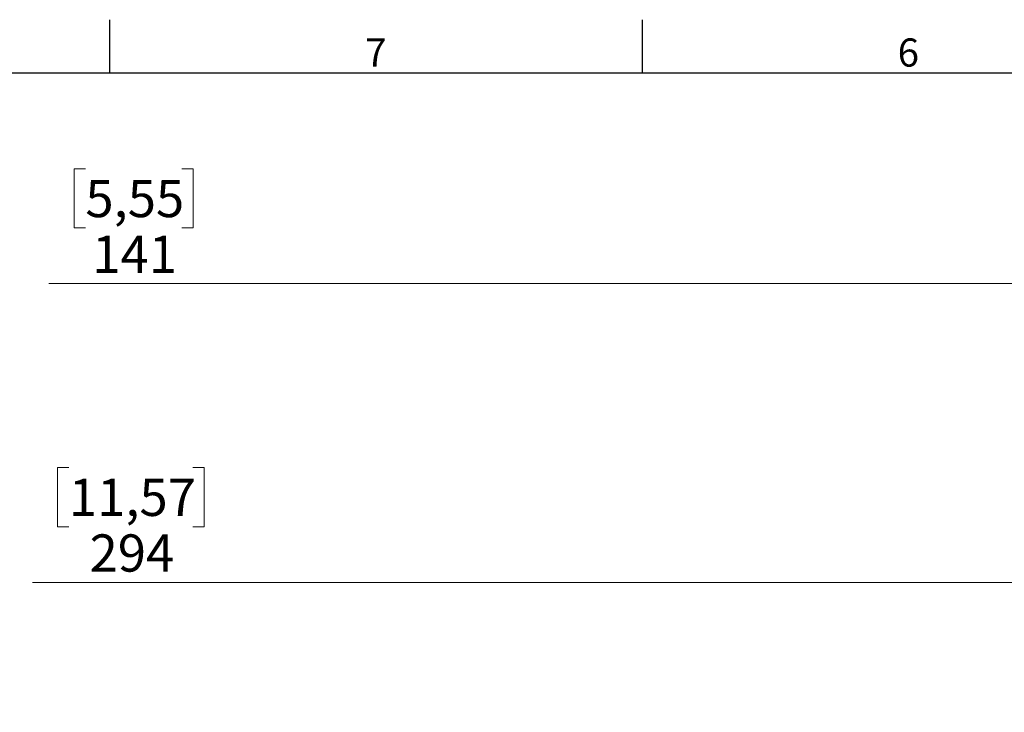
# Paper-space layout 'Overview _ A3 _ Page 2' of a CAD drawing. Units: millimetres. Extents: x 3 to 417, y 3 to 294.
# Drawn here: x 52 to 144, y 228 to 294 of the extents above; entities that cross this region are included whole.
import ezdxf

# ---------------------------------------------------------------- set-up
doc = ezdxf.new("R2010")
doc.units = ezdxf.units.MM
doc.styles.add('SLDTEXTSTYLE1', font='TXT', dxfattribs={"width": 0.75})
doc.dimstyles.new('SLDDIMSTYLE0', dxfattribs={"dimtxt": 3.5, "dimasz": 6, "dimexe": 0, "dimexo": 0.0625, "dimgap": 0.875, "dimtad": 1, "dimlfac": 5, "dimrnd": 1e-09, "dimzin": 12, "dimdsep": 46, "dimtxsty": 'SLDTEXTSTYLE1', "dimblk1": 'CLOSED', "dimblk2": 'CLOSED', "dimsah": 1, "dimcen": 0.09, "dimadec": 0, "dimazin": 3, "dimtfac": 1, "dimtofl": 0, "dimtmove": 0, "dimatfit": 3, "dimldrblk": 'CLOSED', "dimfxl": 1, "dimfrac": 2, "dimtolj": 1, "dimtzin": 12, "dimarcsym": 0})

# ---------------------------------------------------------------- blocks, each defined once
blk = doc.blocks.new('_CLOSED')
at = {"color": 0, "linetype": 'ByBlock', "lineweight": -2}
for p, q in [((-1, 0.166667), (0, 0)), ((-1, 0.166667), (-1, -0.166667)), ((0, 0), (-1, -0.166667)), ((0, 0), (-1, 0))]:
    blk.add_line(p, q, dxfattribs=at)
blk = doc.blocks.new('_D_14')
at = {"color": 7, "linetype": 'Continuous', "lineweight": 18}
for p, q in [((56.147, 251.412), (55.081, 251.412)), ((55.081, 251.412), (55.081, 245.856)), ((67.784, 251.412), (68.851, 251.412)), ((68.851, 251.412), (68.851, 245.856)), ((55.081, 245.856), (56.147, 245.856)), ((68.851, 245.856), (67.784, 245.856)), ((191.155, 229.412), (191.155, 241.619)), ((249.955, 229.412), (249.955, 241.619)), ((191.155, 240.619), (52.721, 240.619)), ((191.155, 240.619), (249.955, 240.619))]:
    blk.add_line(p, q, dxfattribs=at)
at = {"color": 7, "linetype": 'Continuous', "lineweight": 18, "xscale": 6, "yscale": 6, "rotation": 180.0000000000003}
blk.add_blockref('_CLOSED', (191.155, 240.619, 5.307), dxfattribs=at)
at = {"color": 7, "linetype": 'Continuous', "lineweight": 18, "xscale": 6, "yscale": 6}
blk.add_blockref('_CLOSED', (249.955, 240.619, 5.307), dxfattribs=at)
at = {"color": 7, "linetype": 'Continuous', "lineweight": 18, "char_height": 3.5, "attachment_point": 1, "style": 'SLDTEXTSTYLE1'}
for s, insert in [('11,57', (56.147, 250.367)), ('294', (58.086, 245.131))]:
    blk.add_mtext(s, dxfattribs=dict(at, insert=insert))
blk = doc.blocks.new('_D_15')
at = {"color": 7, "linetype": 'Continuous', "lineweight": 18}
for p, q in [((57.695, 279.487), (56.629, 279.487)), ((56.629, 279.487), (56.629, 273.931)), ((66.746, 279.487), (67.813, 279.487)), ((67.813, 279.487), (67.813, 273.931)), ((56.629, 273.931), (57.695, 273.931)), ((67.813, 273.931), (66.746, 273.931)), ((206.455, 257.219), (206.455, 269.694)), ((234.655, 257.219), (234.655, 269.694)), ((206.455, 268.694), (54.269, 268.694)), ((206.455, 268.694), (234.655, 268.694))]:
    blk.add_line(p, q, dxfattribs=at)
at = {"color": 7, "linetype": 'Continuous', "lineweight": 18, "xscale": 6, "yscale": 6, "rotation": 180.0000000000003}
blk.add_blockref('_CLOSED', (206.455, 268.694, 5.307), dxfattribs=at)
at = {"color": 7, "linetype": 'Continuous', "lineweight": 18, "xscale": 6, "yscale": 6}
blk.add_blockref('_CLOSED', (234.655, 268.694, 5.307), dxfattribs=at)
at = {"color": 7, "linetype": 'Continuous', "lineweight": 18, "char_height": 3.5, "attachment_point": 1, "style": 'SLDTEXTSTYLE1'}
for s, insert in [('5,55', (57.695, 278.443)), ('141', (58.341, 273.206))]:
    blk.add_mtext(s, dxfattribs=dict(at, insert=insert))

psp = doc.layouts.new('Overview _ A3 _ Page 2')

# ---------------------------------------------------------------- linework, layer by layer
at = {"color": 7, "linetype": 'Continuous', "lineweight": 25}
for p, q in [((60, 288.5), (60, 293.5)), ((110, 288.5), (110, 293.5)), ((8.5, 288.5), (411.5, 288.5))]:
    psp.add_line(p, q, dxfattribs=at)

# ---------------------------------------------------------------- texts
at = {"color": 7, "linetype": 'Continuous', "lineweight": 0, "char_height": 2.6458, "attachment_point": 2, "style": 'SLDTEXTSTYLE1'}
for s, insert in [('7', (84.9734, 291.7368)), ('6', (134.9734, 291.7368))]:
    psp.add_mtext(s, dxfattribs=dict(at, insert=insert))

# ---------------------------------------------------------------- dimensions: what is measured, and where the dimension line sits
at = {"color": 7, "linetype": 'Continuous', "lineweight": 18}
for base, p1, p2, picture, middle in [((234.6546, 268.6942), (206.4546, 256.219), (234.6546, 256.219), '_D_15', (62.2206, 268.6942)), ((249.9546, 240.6191), (191.1546, 228.4119), (249.9546, 228.4119), '_D_14', (61.9657, 240.6191))]:
    dim = psp.add_linear_dim(base=base, p1=p1, p2=p2, dimstyle='SLDDIMSTYLE0', dxfattribs=at)
    dim.commit()
    dim.dimension.update_dxf_attribs({"geometry": picture, "text_midpoint": middle, "dimtype": 160})

doc.saveas('drawing.dxf')
